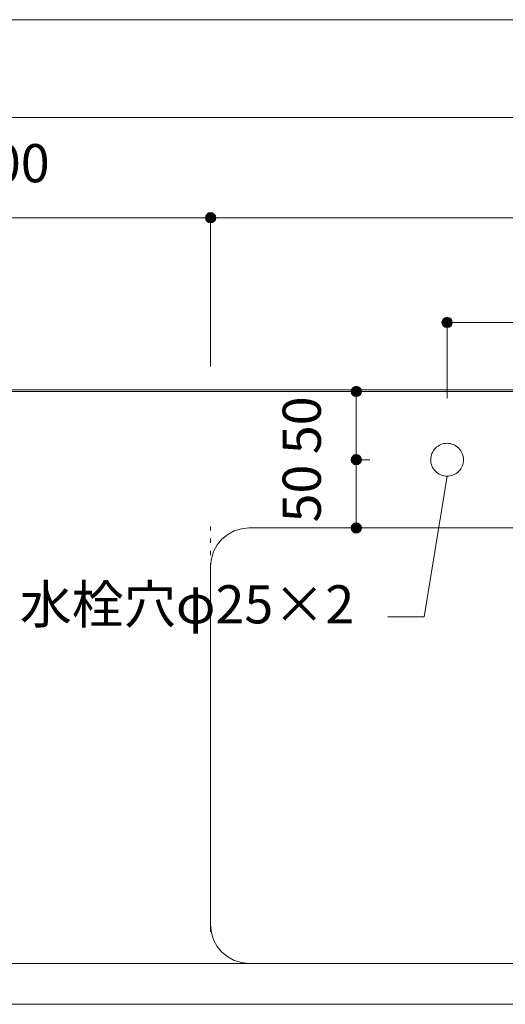
# Model space of a CAD drawing. Units: millimetres. Extents: x 39820 to 66129, y 362 to 18375.
# Drawn here: x 40401 to 40757, y 14047 to 14768 of the extents above; entities that cross this region are included whole.
import ezdxf

# ---------------------------------------------------------------- set-up
doc = ezdxf.new("R2010")
doc.units = ezdxf.units.MM
doc.header["$LTSCALE"] = 15
doc.linetypes.add('ラインタイプ-12', pattern=[0.6, 0.2, -0.4])
doc.layers.add('020', color=1, linetype='Continuous', lineweight=18, true_color=0xff0000)
for name, color, linetype, lineweight in [('SAKUZU', 7, 'Continuous', 18), ('一般', 7, 'Continuous', 5), ('寸法', 7, 'Continuous', 5)]:
    doc.layers.add(name, color=color, linetype=linetype, lineweight=lineweight)
doc.styles.add('YuGothic Medium', font='txt', dxfattribs={"bigfont": 'YuGothic Medium'})

# ---------------------------------------------------------------- blocks, each defined once
blk = doc.blocks.new('グループ-334')
at = {"layer": '寸法'}
blk.add_line((699.804, 504.9), (779.804, 504.9), dxfattribs=at)
blk = doc.blocks.new('グループ-335')
at = {"layer": '寸法', "insert": (709.39, 498.826), "char_height": 1.8617, "attachment_point": 1, "line_spacing_factor": 1.198577, "style": 'YuGothic Medium'}
blk.add_mtext('300', dxfattribs=at)
blk = doc.blocks.new('グループ-336')
at = {"layer": '寸法', "linetype": 'Continuous', "lineweight": 0}
for points in [[(701.721, 495.233), (701.72, 495.209), (701.716, 495.184), (701.71, 495.161), (701.702, 495.138), (701.692, 495.115), (701.679, 495.094), (701.664, 495.074), (701.648, 495.056), (701.63, 495.04), (701.61, 495.025), (701.589, 495.013), (701.567, 495.002), (701.544, 494.994), (701.52, 494.988), (701.495, 494.984), (701.471, 494.983), (701.446, 494.984), (701.422, 494.988), (701.398, 494.994), (701.375, 495.002), (701.353, 495.013), (701.332, 495.025), (701.312, 495.04), (701.294, 495.056), (701.277, 495.074), (701.263, 495.094), (701.25, 495.115), (701.24, 495.138), (701.231, 495.161), (701.225, 495.184), (701.222, 495.209), (701.221, 495.233), (701.222, 495.258), (701.225, 495.282), (701.231, 495.306), (701.24, 495.329), (701.25, 495.351), (701.263, 495.372), (701.277, 495.392), (701.294, 495.41), (701.312, 495.427), (701.332, 495.442), (701.353, 495.454), (701.375, 495.465), (701.398, 495.473), (701.422, 495.479), (701.446, 495.482), (701.471, 495.484), (701.495, 495.482), (701.52, 495.479), (701.544, 495.473), (701.567, 495.465), (701.589, 495.454), (701.61, 495.442), (701.63, 495.427), (701.648, 495.41), (701.664, 495.392), (701.679, 495.372), (701.692, 495.351), (701.702, 495.329), (701.71, 495.306), (701.716, 495.282), (701.72, 495.258)], [(721.721, 495.233), (721.72, 495.209), (721.716, 495.184), (721.71, 495.161), (721.702, 495.138), (721.692, 495.115), (721.679, 495.094), (721.664, 495.074), (721.648, 495.056), (721.63, 495.04), (721.61, 495.025), (721.589, 495.013), (721.567, 495.002), (721.544, 494.994), (721.52, 494.988), (721.495, 494.984), (721.471, 494.983), (721.446, 494.984), (721.422, 494.988), (721.398, 494.994), (721.375, 495.002), (721.353, 495.013), (721.332, 495.025), (721.312, 495.04), (721.294, 495.056), (721.277, 495.074), (721.263, 495.094), (721.25, 495.115), (721.24, 495.138), (721.231, 495.161), (721.225, 495.184), (721.222, 495.209), (721.221, 495.233), (721.222, 495.258), (721.225, 495.282), (721.231, 495.306), (721.24, 495.329), (721.25, 495.351), (721.263, 495.372), (721.277, 495.392), (721.294, 495.41), (721.312, 495.427), (721.332, 495.442), (721.353, 495.454), (721.375, 495.465), (721.398, 495.473), (721.422, 495.479), (721.446, 495.482), (721.471, 495.484), (721.495, 495.482), (721.52, 495.479), (721.544, 495.473), (721.567, 495.465), (721.589, 495.454), (721.61, 495.442), (721.63, 495.427), (721.648, 495.41), (721.664, 495.392), (721.679, 495.372), (721.692, 495.351), (721.702, 495.329), (721.71, 495.306), (721.716, 495.282), (721.72, 495.258)]]:
    blk.add_hatch(color=7, dxfattribs=at).paths.add_polyline_path(points)
at = {"layer": '寸法'}
for p, q in [((701.471, 489.912), (701.471, 495.233)), ((701.471, 495.233), (721.471, 495.233)), ((721.471, 487.966), (721.471, 495.233))]:
    blk.add_line(p, q, dxfattribs=at)
for centre in [(701.471, 495.233), (721.471, 495.233)]:
    blk.add_circle(centre, 0.25, dxfattribs=at)
at = {"layer": '寸法', "color": 7}
blk.add_blockref('グループ-335', (0, 0), dxfattribs=at)
blk = doc.blocks.new('グループ-337')
at = {"layer": '寸法', "insert": (737.724, 498.826), "char_height": 1.8617, "attachment_point": 1, "line_spacing_factor": 1.198577, "style": 'YuGothic Medium'}
blk.add_mtext('550', dxfattribs=at)
blk = doc.blocks.new('グループ-338')
at = {"layer": '寸法', "linetype": 'Continuous', "lineweight": 0}
for points in [[(721.721, 495.233), (721.72, 495.209), (721.716, 495.184), (721.71, 495.161), (721.702, 495.138), (721.692, 495.115), (721.679, 495.094), (721.664, 495.074), (721.648, 495.056), (721.63, 495.04), (721.61, 495.025), (721.589, 495.013), (721.567, 495.002), (721.544, 494.994), (721.52, 494.988), (721.495, 494.984), (721.471, 494.983), (721.446, 494.984), (721.422, 494.988), (721.398, 494.994), (721.375, 495.002), (721.353, 495.013), (721.332, 495.025), (721.312, 495.04), (721.294, 495.056), (721.277, 495.074), (721.263, 495.094), (721.25, 495.115), (721.24, 495.138), (721.231, 495.161), (721.225, 495.184), (721.222, 495.209), (721.221, 495.233), (721.222, 495.258), (721.225, 495.282), (721.231, 495.306), (721.24, 495.329), (721.25, 495.351), (721.263, 495.372), (721.277, 495.392), (721.294, 495.41), (721.312, 495.427), (721.332, 495.442), (721.353, 495.454), (721.375, 495.465), (721.398, 495.473), (721.422, 495.479), (721.446, 495.482), (721.471, 495.484), (721.495, 495.482), (721.52, 495.479), (721.544, 495.473), (721.567, 495.465), (721.589, 495.454), (721.61, 495.442), (721.63, 495.427), (721.648, 495.41), (721.664, 495.392), (721.679, 495.372), (721.692, 495.351), (721.702, 495.329), (721.71, 495.306), (721.716, 495.282), (721.72, 495.258)], [(758.388, 495.233), (758.387, 495.209), (758.383, 495.184), (758.377, 495.161), (758.369, 495.138), (758.358, 495.115), (758.346, 495.094), (758.331, 495.074), (758.315, 495.056), (758.296, 495.04), (758.277, 495.025), (758.256, 495.013), (758.233, 495.002), (758.21, 494.994), (758.186, 494.988), (758.162, 494.984), (758.138, 494.983), (758.113, 494.984), (758.089, 494.988), (758.065, 494.994), (758.042, 495.002), (758.02, 495.013), (757.998, 495.025), (757.979, 495.04), (757.961, 495.056), (757.944, 495.074), (757.929, 495.094), (757.917, 495.115), (757.906, 495.138), (757.898, 495.161), (757.892, 495.184), (757.888, 495.209), (757.887, 495.233), (757.888, 495.258), (757.892, 495.282), (757.898, 495.306), (757.906, 495.329), (757.917, 495.351), (757.929, 495.372), (757.944, 495.392), (757.961, 495.41), (757.979, 495.427), (757.998, 495.442), (758.02, 495.454), (758.042, 495.465), (758.065, 495.473), (758.089, 495.479), (758.113, 495.482), (758.138, 495.484), (758.162, 495.482), (758.186, 495.479), (758.21, 495.473), (758.233, 495.465), (758.256, 495.454), (758.277, 495.442), (758.296, 495.427), (758.315, 495.41), (758.331, 495.392), (758.346, 495.372), (758.358, 495.351), (758.369, 495.329), (758.377, 495.306), (758.383, 495.282), (758.387, 495.258)]]:
    blk.add_hatch(color=7, dxfattribs=at).paths.add_polyline_path(points)
at = {"layer": '寸法'}
for p, q in [((721.471, 487.966), (721.471, 495.233)), ((721.471, 495.233), (758.138, 495.233)), ((758.138, 487.966), (758.138, 495.233))]:
    blk.add_line(p, q, dxfattribs=at)
for centre in [(721.471, 495.233), (758.138, 495.233)]:
    blk.add_circle(centre, 0.25, dxfattribs=at)
at = {"layer": '寸法', "color": 7}
blk.add_blockref('グループ-337', (0, 0), dxfattribs=at)
blk = doc.blocks.new('グループ-339')
at = {"layer": '寸法'}
for name in ['グループ-336', 'グループ-338']:
    blk.add_blockref(name, (0, 0), dxfattribs=at)
blk = doc.blocks.new('グループ-379')
at = {"layer": '寸法', "insert": (724.983, 483.69), "char_height": 1.8617, "attachment_point": 1, "rotation": 90, "line_spacing_factor": 1.198577, "style": 'YuGothic Medium'}
blk.add_mtext('50', dxfattribs=at)
blk = doc.blocks.new('グループ-380')
at = {"layer": '寸法', "linetype": 'Continuous', "lineweight": 0}
for points in [[(728.826, 486.752), (728.825, 486.728), (728.821, 486.704), (728.815, 486.68), (728.807, 486.657), (728.796, 486.634), (728.784, 486.613), (728.769, 486.594), (728.753, 486.575), (728.734, 486.559), (728.715, 486.544), (728.694, 486.532), (728.671, 486.521), (728.648, 486.513), (728.624, 486.507), (728.6, 486.503), (728.576, 486.502), (728.551, 486.503), (728.527, 486.507), (728.503, 486.513), (728.48, 486.521), (728.458, 486.532), (728.436, 486.544), (728.417, 486.559), (728.399, 486.575), (728.382, 486.594), (728.367, 486.613), (728.355, 486.634), (728.344, 486.657), (728.336, 486.68), (728.33, 486.704), (728.326, 486.728), (728.325, 486.752), (728.326, 486.777), (728.33, 486.801), (728.336, 486.825), (728.344, 486.848), (728.355, 486.87), (728.367, 486.891), (728.382, 486.911), (728.399, 486.929), (728.417, 486.946), (728.436, 486.961), (728.458, 486.973), (728.48, 486.984), (728.503, 486.992), (728.527, 486.998), (728.551, 487.002), (728.576, 487.003), (728.6, 487.002), (728.624, 486.998), (728.648, 486.992), (728.671, 486.984), (728.694, 486.973), (728.715, 486.961), (728.734, 486.946), (728.753, 486.929), (728.769, 486.911), (728.784, 486.891), (728.796, 486.87), (728.807, 486.848), (728.815, 486.825), (728.821, 486.801), (728.825, 486.777)], [(728.826, 483.419), (728.825, 483.394), (728.821, 483.37), (728.815, 483.346), (728.807, 483.323), (728.796, 483.301), (728.784, 483.28), (728.769, 483.26), (728.753, 483.242), (728.734, 483.225), (728.715, 483.211), (728.694, 483.198), (728.671, 483.188), (728.648, 483.179), (728.624, 483.173), (728.6, 483.17), (728.576, 483.169), (728.551, 483.17), (728.527, 483.173), (728.503, 483.179), (728.48, 483.188), (728.458, 483.198), (728.436, 483.211), (728.417, 483.225), (728.399, 483.242), (728.382, 483.26), (728.367, 483.28), (728.355, 483.301), (728.344, 483.323), (728.336, 483.346), (728.33, 483.37), (728.326, 483.394), (728.325, 483.419), (728.326, 483.444), (728.33, 483.468), (728.336, 483.492), (728.344, 483.515), (728.355, 483.537), (728.367, 483.558), (728.382, 483.578), (728.399, 483.596), (728.417, 483.613), (728.436, 483.627), (728.458, 483.64), (728.48, 483.65), (728.503, 483.659), (728.527, 483.665), (728.551, 483.668), (728.576, 483.669), (728.6, 483.668), (728.624, 483.665), (728.648, 483.659), (728.671, 483.65), (728.694, 483.64), (728.715, 483.627), (728.734, 483.613), (728.753, 483.596), (728.769, 483.578), (728.784, 483.558), (728.796, 483.537), (728.807, 483.515), (728.815, 483.492), (728.821, 483.468), (728.825, 483.444)]]:
    blk.add_hatch(color=7, dxfattribs=at).paths.add_polyline_path(points)
at = {"layer": '寸法'}
for p, q in [((729.152, 486.752), (728.576, 486.752)), ((728.576, 486.752), (728.576, 483.419)), ((729.231, 483.419), (728.576, 483.419))]:
    blk.add_line(p, q, dxfattribs=at)
for centre in [(728.576, 486.752), (728.576, 483.419)]:
    blk.add_circle(centre, 0.25, dxfattribs=at)
at = {"layer": '寸法', "color": 7}
blk.add_blockref('グループ-379', (0, 0), dxfattribs=at)
blk = doc.blocks.new('グループ-381')
at = {"layer": '寸法', "insert": (724.983, 480.357), "char_height": 1.8617, "attachment_point": 1, "rotation": 90, "line_spacing_factor": 1.198577, "style": 'YuGothic Medium'}
blk.add_mtext('50', dxfattribs=at)
blk = doc.blocks.new('グループ-382')
at = {"layer": '寸法', "linetype": 'Continuous', "lineweight": 0}
for points in [[(728.826, 483.419), (728.825, 483.394), (728.821, 483.37), (728.815, 483.346), (728.807, 483.323), (728.796, 483.301), (728.784, 483.28), (728.769, 483.26), (728.753, 483.242), (728.734, 483.225), (728.715, 483.211), (728.694, 483.198), (728.671, 483.188), (728.648, 483.179), (728.624, 483.173), (728.6, 483.17), (728.576, 483.169), (728.551, 483.17), (728.527, 483.173), (728.503, 483.179), (728.48, 483.188), (728.458, 483.198), (728.436, 483.211), (728.417, 483.225), (728.399, 483.242), (728.382, 483.26), (728.367, 483.28), (728.355, 483.301), (728.344, 483.323), (728.336, 483.346), (728.33, 483.37), (728.326, 483.394), (728.325, 483.419), (728.326, 483.444), (728.33, 483.468), (728.336, 483.492), (728.344, 483.515), (728.355, 483.537), (728.367, 483.558), (728.382, 483.578), (728.399, 483.596), (728.417, 483.613), (728.436, 483.627), (728.458, 483.64), (728.48, 483.65), (728.503, 483.659), (728.527, 483.665), (728.551, 483.668), (728.576, 483.669), (728.6, 483.668), (728.624, 483.665), (728.648, 483.659), (728.671, 483.65), (728.694, 483.64), (728.715, 483.627), (728.734, 483.613), (728.753, 483.596), (728.769, 483.578), (728.784, 483.558), (728.796, 483.537), (728.807, 483.515), (728.815, 483.492), (728.821, 483.468), (728.825, 483.444)], [(728.826, 480.086), (728.825, 480.061), (728.821, 480.037), (728.815, 480.013), (728.807, 479.99), (728.796, 479.968), (728.784, 479.947), (728.769, 479.927), (728.753, 479.909), (728.734, 479.892), (728.715, 479.878), (728.694, 479.865), (728.671, 479.854), (728.648, 479.846), (728.624, 479.84), (728.6, 479.837), (728.576, 479.835), (728.551, 479.837), (728.527, 479.84), (728.503, 479.846), (728.48, 479.854), (728.458, 479.865), (728.436, 479.878), (728.417, 479.892), (728.399, 479.909), (728.382, 479.927), (728.367, 479.947), (728.355, 479.968), (728.344, 479.99), (728.336, 480.013), (728.33, 480.037), (728.326, 480.061), (728.325, 480.086), (728.326, 480.11), (728.33, 480.135), (728.336, 480.158), (728.344, 480.182), (728.355, 480.204), (728.367, 480.225), (728.382, 480.245), (728.399, 480.263), (728.417, 480.279), (728.436, 480.294), (728.458, 480.307), (728.48, 480.317), (728.503, 480.325), (728.527, 480.331), (728.551, 480.335), (728.576, 480.336), (728.6, 480.335), (728.624, 480.331), (728.648, 480.325), (728.671, 480.317), (728.694, 480.307), (728.715, 480.294), (728.734, 480.279), (728.753, 480.263), (728.769, 480.245), (728.784, 480.225), (728.796, 480.204), (728.807, 480.182), (728.815, 480.158), (728.821, 480.135), (728.825, 480.11)]]:
    blk.add_hatch(color=7, dxfattribs=at).paths.add_polyline_path(points)
at = {"layer": '寸法'}
for p, q in [((729.231, 483.419), (728.576, 483.419)), ((728.576, 483.419), (728.576, 480.086)), ((730.402, 480.086), (728.576, 480.086))]:
    blk.add_line(p, q, dxfattribs=at)
for centre in [(728.576, 483.419), (728.576, 480.086)]:
    blk.add_circle(centre, 0.25, dxfattribs=at)
at = {"layer": '寸法', "color": 7}
blk.add_blockref('グループ-381', (0, 0), dxfattribs=at)
blk = doc.blocks.new('グループ-383')
at = {"layer": '寸法'}
for name in ['グループ-380', 'グループ-382']:
    blk.add_blockref(name, (0, 0), dxfattribs=at)
blk = doc.blocks.new('グループ-384')
at = {"layer": '寸法', "insert": (737.723, 493.714), "char_height": 1.8617, "attachment_point": 1, "line_spacing_factor": 1.198577, "style": 'YuGothic Medium'}
blk.add_mtext('204', dxfattribs=at)
blk = doc.blocks.new('グループ-385')
at = {"layer": '寸法', "linetype": 'Continuous', "lineweight": 0}
for points in [[(733.254, 490.122), (733.253, 490.097), (733.249, 490.073), (733.243, 490.049), (733.235, 490.026), (733.224, 490.004), (733.212, 489.983), (733.197, 489.963), (733.181, 489.945), (733.162, 489.928), (733.143, 489.913), (733.122, 489.901), (733.099, 489.89), (733.076, 489.882), (733.052, 489.876), (733.028, 489.872), (733.004, 489.871), (732.979, 489.872), (732.955, 489.876), (732.931, 489.882), (732.908, 489.89), (732.885, 489.901), (732.864, 489.913), (732.845, 489.928), (732.826, 489.945), (732.81, 489.963), (732.795, 489.983), (732.783, 490.004), (732.772, 490.026), (732.764, 490.049), (732.758, 490.073), (732.754, 490.097), (732.753, 490.122), (732.754, 490.146), (732.758, 490.17), (732.764, 490.194), (732.772, 490.217), (732.783, 490.24), (732.795, 490.261), (732.81, 490.28), (732.826, 490.299), (732.845, 490.315), (732.864, 490.33), (732.885, 490.342), (732.908, 490.353), (732.931, 490.361), (732.955, 490.367), (732.979, 490.371), (733.004, 490.372), (733.028, 490.371), (733.052, 490.367), (733.076, 490.361), (733.099, 490.353), (733.122, 490.342), (733.143, 490.33), (733.162, 490.315), (733.181, 490.299), (733.197, 490.28), (733.212, 490.261), (733.224, 490.24), (733.235, 490.217), (733.243, 490.194), (733.249, 490.17), (733.253, 490.146)], [(746.854, 490.122), (746.853, 490.097), (746.849, 490.073), (746.843, 490.049), (746.835, 490.026), (746.824, 490.004), (746.812, 489.983), (746.797, 489.963), (746.781, 489.945), (746.762, 489.928), (746.743, 489.913), (746.722, 489.901), (746.699, 489.89), (746.676, 489.882), (746.652, 489.876), (746.628, 489.872), (746.604, 489.871), (746.579, 489.872), (746.555, 489.876), (746.531, 489.882), (746.508, 489.89), (746.485, 489.901), (746.464, 489.913), (746.445, 489.928), (746.426, 489.945), (746.41, 489.963), (746.395, 489.983), (746.383, 490.004), (746.372, 490.026), (746.364, 490.049), (746.358, 490.073), (746.354, 490.097), (746.353, 490.122), (746.354, 490.146), (746.358, 490.17), (746.364, 490.194), (746.372, 490.217), (746.383, 490.24), (746.395, 490.261), (746.41, 490.28), (746.426, 490.299), (746.445, 490.315), (746.464, 490.33), (746.485, 490.342), (746.508, 490.353), (746.531, 490.361), (746.555, 490.367), (746.579, 490.371), (746.604, 490.372), (746.628, 490.371), (746.652, 490.367), (746.676, 490.361), (746.699, 490.353), (746.722, 490.342), (746.743, 490.33), (746.762, 490.315), (746.781, 490.299), (746.797, 490.28), (746.812, 490.261), (746.824, 490.24), (746.835, 490.217), (746.843, 490.194), (746.849, 490.17), (746.853, 490.146)]]:
    blk.add_hatch(color=7, dxfattribs=at).paths.add_polyline_path(points)
at = {"layer": '寸法'}
for p, q in [((733.004, 486.419), (733.004, 490.122)), ((733.004, 490.122), (746.604, 490.122)), ((746.604, 486.419), (746.604, 490.122))]:
    blk.add_line(p, q, dxfattribs=at)
for centre in [(733.004, 490.122), (746.604, 490.122)]:
    blk.add_circle(centre, 0.25, dxfattribs=at)
at = {"layer": '寸法', "color": 7}
blk.add_blockref('グループ-384', (0, 0), dxfattribs=at)
blk = doc.blocks.new('グループ-386')
at = {"layer": '寸法', "insert": (761.123, 493.714), "char_height": 1.8617, "attachment_point": 1, "line_spacing_factor": 1.198577, "style": 'YuGothic Medium'}
blk.add_mtext('498', dxfattribs=at)
blk = doc.blocks.new('グループ-387')
at = {"layer": '寸法', "linetype": 'Continuous', "lineweight": 0}
for points in [[(746.854, 490.122), (746.853, 490.097), (746.849, 490.073), (746.843, 490.049), (746.835, 490.026), (746.824, 490.004), (746.812, 489.983), (746.797, 489.963), (746.781, 489.945), (746.762, 489.928), (746.743, 489.913), (746.722, 489.901), (746.699, 489.89), (746.676, 489.882), (746.652, 489.876), (746.628, 489.872), (746.604, 489.871), (746.579, 489.872), (746.555, 489.876), (746.531, 489.882), (746.508, 489.89), (746.485, 489.901), (746.464, 489.913), (746.445, 489.928), (746.426, 489.945), (746.41, 489.963), (746.395, 489.983), (746.383, 490.004), (746.372, 490.026), (746.364, 490.049), (746.358, 490.073), (746.354, 490.097), (746.353, 490.122), (746.354, 490.146), (746.358, 490.17), (746.364, 490.194), (746.372, 490.217), (746.383, 490.24), (746.395, 490.261), (746.41, 490.28), (746.426, 490.299), (746.445, 490.315), (746.464, 490.33), (746.485, 490.342), (746.508, 490.353), (746.531, 490.361), (746.555, 490.367), (746.579, 490.371), (746.604, 490.372), (746.628, 490.371), (746.652, 490.367), (746.676, 490.361), (746.699, 490.353), (746.722, 490.342), (746.743, 490.33), (746.762, 490.315), (746.781, 490.299), (746.797, 490.28), (746.812, 490.261), (746.824, 490.24), (746.835, 490.217), (746.843, 490.194), (746.849, 490.17), (746.853, 490.146)], [(780.054, 490.122), (780.053, 490.097), (780.049, 490.073), (780.043, 490.049), (780.035, 490.026), (780.024, 490.004), (780.012, 489.983), (779.997, 489.963), (779.981, 489.945), (779.962, 489.928), (779.943, 489.913), (779.922, 489.901), (779.899, 489.89), (779.876, 489.882), (779.852, 489.876), (779.828, 489.872), (779.804, 489.871), (779.779, 489.872), (779.755, 489.876), (779.731, 489.882), (779.708, 489.89), (779.685, 489.901), (779.664, 489.913), (779.645, 489.928), (779.626, 489.945), (779.61, 489.963), (779.595, 489.983), (779.583, 490.004), (779.572, 490.026), (779.564, 490.049), (779.558, 490.073), (779.554, 490.097), (779.553, 490.122), (779.554, 490.146), (779.558, 490.17), (779.564, 490.194), (779.572, 490.217), (779.583, 490.24), (779.595, 490.261), (779.61, 490.28), (779.626, 490.299), (779.645, 490.315), (779.664, 490.33), (779.685, 490.342), (779.708, 490.353), (779.731, 490.361), (779.755, 490.367), (779.779, 490.371), (779.804, 490.372), (779.828, 490.371), (779.852, 490.367), (779.876, 490.361), (779.899, 490.353), (779.922, 490.342), (779.943, 490.33), (779.962, 490.315), (779.981, 490.299), (779.997, 490.28), (780.012, 490.261), (780.024, 490.24), (780.035, 490.217), (780.043, 490.194), (780.049, 490.17), (780.053, 490.146)]]:
    blk.add_hatch(color=7, dxfattribs=at).paths.add_polyline_path(points)
at = {"layer": '寸法'}
for p, q in [((746.604, 486.419), (746.604, 490.122)), ((746.604, 490.122), (779.804, 490.122)), ((779.804, 488.454), (779.804, 490.122))]:
    blk.add_line(p, q, dxfattribs=at)
for centre in [(746.604, 490.122), (779.804, 490.122)]:
    blk.add_circle(centre, 0.25, dxfattribs=at)
at = {"layer": '寸法', "color": 7}
blk.add_blockref('グループ-386', (0, 0), dxfattribs=at)
blk = doc.blocks.new('グループ-388')
at = {"layer": '寸法'}
for name in ['グループ-385', 'グループ-387']:
    blk.add_blockref(name, (0, 0), dxfattribs=at)
blk = doc.blocks.new('グループ-396')
at = {"layer": '寸法'}
blk.add_line((701.471, 500.133), (778.138, 500.133), dxfattribs=at)
blk = doc.blocks.new('グループ-397')
at = {"layer": '寸法'}
blk.add_blockref('グループ-396', (0, 0), dxfattribs=at)
blk = doc.blocks.new('グループ-398')
at = {"layer": '寸法'}
for p, q in [((731.881, 475.75), (733.004, 482.619)), ((730.109, 475.75), (731.881, 475.75))]:
    blk.add_line(p, q, dxfattribs=at)
at = {"layer": '寸法', "insert": (712.156, 477.29), "char_height": 1.8617, "width": 16.76224, "attachment_point": 1, "line_spacing_factor": 1.198577, "style": 'YuGothic Medium'}
blk.add_mtext('水栓穴φ25×2', dxfattribs=at)
blk = doc.blocks.new('グループ-420')
at = {"layer": '寸法'}
for name in ['グループ-334', 'グループ-397', 'グループ-339', 'グループ-388', 'グループ-383', 'グループ-398']:
    blk.add_blockref(name, (0, 0), dxfattribs=at)

msp = doc.modelspace()

# ---------------------------------------------------------------- linework, layer by layer
at = {"layer": '020', "color": 7, "linetype": 'ラインタイプ-12', "lineweight": 5}
msp.add_line((40541.16, 14397.16), (40541.16, 14342.96), dxfattribs=at)
at = {"layer": 'SAKUZU', "color": 7, "linetype": 'Continuous'}
for p, q in [((41416.16, 14497.16), (40216.16, 14497.16)), ((40216.16, 14495.96), (41416.16, 14495.96)), ((40569.16, 14395.96), (41063.16, 14395.96)), ((40541.16, 14100.16), (40541.16, 14367.96)), ((40269.16, 14077.16), (41363.16, 14077.16)), ((40241.17, 14047.16), (41388.16, 14047.16))]:
    msp.add_line(p, q, dxfattribs=at)
for points in [[(40569.16, 14395.96), (40563.7, 14395.42), (40558.45, 14393.83), (40553.61, 14391.24), (40549.36, 14387.76), (40545.88, 14383.51), (40543.29, 14378.67), (40541.7, 14373.42), (40541.16, 14367.96)], [(40541.16, 14105.16), (40541.7, 14099.7), (40543.29, 14094.44), (40545.88, 14089.6), (40549.36, 14085.36), (40553.61, 14081.88), (40558.45, 14079.29), (40563.7, 14077.7), (40569.16, 14077.16)]]:
    msp.add_lwpolyline(points, dxfattribs=at)
at = {"layer": '寸法', "lineweight": 18}
msp.add_lwpolyline([(40722.59, 14437.42), (40721.72, 14436.64), (40720.77, 14435.94), (40719.75, 14435.34), (40718.69, 14434.84), (40717.57, 14434.45), (40716.43, 14434.18), (40715.27, 14434.01), (40714.09, 14433.96), (40712.91, 14434.02), (40711.75, 14434.2), (40710.61, 14434.49), (40709.5, 14434.9), (40708.44, 14435.41), (40707.43, 14436.02), (40706.49, 14436.73), (40705.62, 14437.52), (40704.84, 14438.4), (40704.14, 14439.35), (40703.54, 14440.36), (40703.04, 14441.43), (40702.65, 14442.54), (40702.37, 14443.68), (40702.21, 14444.85), (40702.16, 14446.03), (40702.22, 14447.2), (40702.4, 14448.37), (40702.69, 14449.51), (40703.1, 14450.61), (40703.61, 14451.68), (40704.22, 14452.68), (40704.93, 14453.62), (40705.72, 14454.49), (40706.6, 14455.28), (40707.55, 14455.97), (40708.56, 14456.57), (40709.63, 14457.07), (40710.74, 14457.46), (40711.88, 14457.74), (40713.05, 14457.91), (40714.23, 14457.96), (40715.4, 14457.89), (40716.57, 14457.71), (40717.71, 14457.42), (40718.81, 14457.02), (40719.87, 14456.51), (40720.88, 14455.9), (40721.82, 14455.19), (40722.69, 14454.39), (40723.48, 14453.52), (40724.17, 14452.57), (40724.77, 14451.55), (40725.27, 14450.49), (40725.66, 14449.38), (40725.94, 14448.23), (40726.11, 14447.07), (40726.16, 14445.89), (40726.09, 14444.71), (40725.91, 14443.55), (40725.62, 14442.41), (40725.22, 14441.3), (40724.71, 14440.24), (40724.1, 14439.23), (40723.39, 14438.29)], close=True, dxfattribs=at)

# ---------------------------------------------------------------- block references
at = {"layer": '一般', "color": 7, "transparency": 33554687, "xscale": 15, "yscale": 15, "zscale": 15}
msp.add_blockref('グループ-420', (29719.1, 7194.67), dxfattribs=at)

doc.saveas('drawing.dxf')
